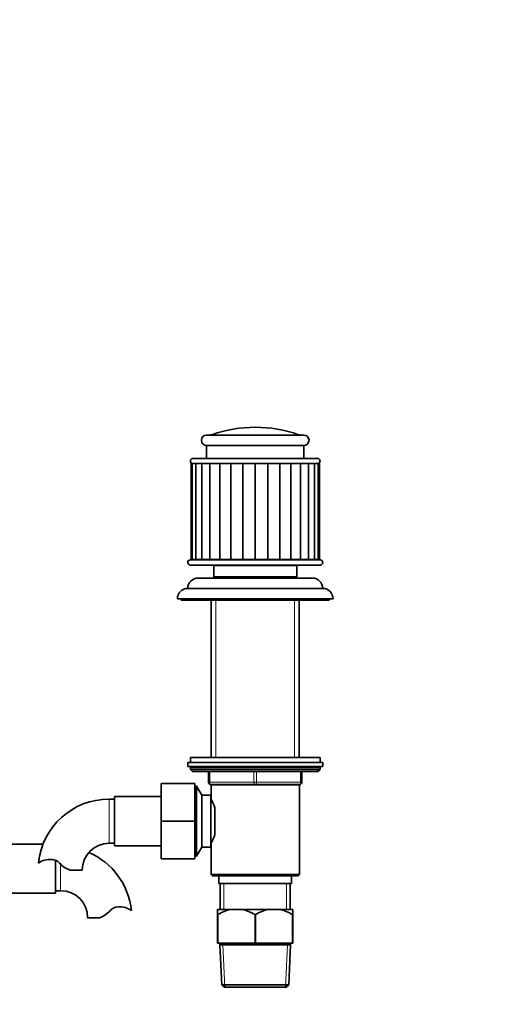
# Model space of a CAD drawing. Units: millimetres. Extents: x 0 to 1510, y 0 to 1883.
# Drawn here: x 772 to 961, y 1133 to 1512 of the extents above; entities that cross this region are included whole.
import ezdxf
from ezdxf import colors
from ezdxf.entities.mleader import LeaderData, LeaderLine
from ezdxf.math import Vec2, Vec3

# ---------------------------------------------------------------- set-up
doc = ezdxf.new("R2010")
doc.units = ezdxf.units.MM
doc.layers.add('DV1_Défaut', color=7, linetype='Continuous')
doc.layers.add('Défaut', color=7, linetype='Continuous')

# ---------------------------------------------------------------- blocks, each defined once
blk = doc.blocks.new('_DOT')
at = {"color": 0}
blk.add_line((0, 0), (-1, 0), dxfattribs=at)
at = {"color": 0, "const_width": 0.333}
blk.add_lwpolyline([(-0.1665, 0, 1), (0.1665, 0, 1)], format="xyb", close=True, dxfattribs=at)
blk = doc.blocks.new('SE')
at = {"layer": 'DV1_Défaut', "color": 7, "linetype": 'Continuous', "lineweight": 35}
for p, q in [((881.7, 1352.14), (844.2, 1352.14)), ((844.2, 1348.14), (881.7, 1348.14)), ((844.2, 1348.14), (844.2, 1343.14)), ((881.7, 1343.14), (881.7, 1348.14)), ((886.95, 1343.14), (838.95, 1343.14)), ((838.69, 1341.14), (838.2, 1341.14)), ((838.2, 1341.14), (838.2, 1304.14)), ((838.69, 1341.14), (840.12, 1341.14)), ((838.69, 1341.14), (838.69, 1304.14)), ((838.95, 1341.14), (853.74, 1341.14)), ((840.12, 1341.14), (842.43, 1341.14)), ((840.12, 1341.14), (840.12, 1304.14)), ((842.43, 1341.14), (845.52, 1341.14)), ((842.43, 1341.14), (842.43, 1304.14)), ((845.52, 1341.14), (849.29, 1341.14)), ((845.52, 1341.14), (845.52, 1304.14)), ((849.26, 1341.14), (853.5, 1341.14)), ((849.26, 1341.14), (849.26, 1304.14)), ((853.5, 1341.14), (853.5, 1304.14)), ((853.5, 1341.14), (858.12, 1341.14)), ((857.38, 1341.14), (858.55, 1341.14)), ((858.12, 1341.14), (858.12, 1304.14)), ((858.12, 1341.14), (862.95, 1341.14)), ((862.35, 1341.14), (863.55, 1341.14)), ((862.95, 1341.14), (862.95, 1304.14)), ((862.95, 1341.14), (867.79, 1341.14)), ((867.36, 1341.14), (868.53, 1341.14)), ((867.79, 1341.14), (867.79, 1304.14)), ((867.79, 1341.14), (872.41, 1341.14)), ((872.17, 1341.14), (886.95, 1341.14)), ((872.41, 1341.14), (872.41, 1304.14)), ((872.41, 1341.14), (876.64, 1341.14)), ((876.62, 1341.14), (880.38, 1341.14)), ((876.64, 1304.14), (876.64, 1341.14)), ((880.38, 1341.14), (883.48, 1341.14)), ((880.38, 1304.14), (880.38, 1341.14)), ((883.48, 1341.14), (885.79, 1341.14)), ((883.48, 1304.14), (883.48, 1341.14)), ((885.79, 1341.14), (887.22, 1341.14)), ((885.79, 1304.14), (885.79, 1341.14)), ((887.22, 1341.14), (887.7, 1341.14)), ((887.22, 1304.14), (887.22, 1341.14)), ((887.7, 1304.14), (887.7, 1341.14)), ((837.95, 1304.04), (887.95, 1304.04)), ((837.95, 1302.04), (887.95, 1302.04)), ((838.69, 1304.14), (838.2, 1304.14)), ((838.69, 1304.14), (840.12, 1304.14)), ((840.12, 1304.14), (842.43, 1304.14)), ((842.43, 1304.14), (845.52, 1304.14)), ((845.52, 1304.14), (849.29, 1304.14)), ((846.95, 1301.74), (846.95, 1297.54)), ((849.26, 1304.14), (853.5, 1304.14)), ((849.45, 1304.14), (849.45, 1304.04)), ((853.5, 1304.14), (858.12, 1304.14)), ((858.12, 1304.14), (862.95, 1304.14)), ((862.95, 1304.14), (867.79, 1304.14)), ((867.79, 1304.14), (872.41, 1304.14)), ((872.41, 1304.14), (876.64, 1304.14)), ((876.45, 1304.04), (876.45, 1304.14)), ((876.62, 1304.14), (880.38, 1304.14)), ((878.95, 1297.54), (878.95, 1301.74)), ((880.38, 1304.14), (883.48, 1304.14)), ((883.48, 1304.14), (885.79, 1304.14)), ((885.79, 1304.14), (887.22, 1304.14)), ((887.22, 1304.14), (887.7, 1304.14)), ((840.95, 1297.04), (884.95, 1297.04)), ((847.15, 1297.34), (846.85, 1297.04)), ((846.95, 1297.54), (878.95, 1297.54)), ((878.75, 1297.34), (847.15, 1297.34)), ((848.45, 1297.54), (848.45, 1297.34)), ((877.45, 1297.34), (877.45, 1297.54)), ((879.05, 1297.04), (878.75, 1297.34)), ((836.95, 1293.04), (888.95, 1293.04)), ((832.95, 1289.04), (892.95, 1289.04)), ((834.45, 1289.04), (834.45, 1288.54)), ((834.45, 1288.54), (891.45, 1288.54)), ((845.95, 1288.54), (845.95, 1227.94)), ((879.95, 1227.94), (879.95, 1288.54)), ((891.45, 1288.54), (891.45, 1289.04)), ((836.95, 1225.94), (888.95, 1225.94)), ((836.95, 1225.94), (836.95, 1224.44)), ((887.95, 1227.94), (837.95, 1227.94)), ((837.95, 1227.94), (837.95, 1225.94)), ((887.95, 1225.94), (887.95, 1227.94)), ((888.95, 1224.44), (888.95, 1225.94)), ((836.95, 1224.44), (888.95, 1224.44)), ((837.95, 1223.94), (837.95, 1223.29)), ((887.95, 1223.29), (837.95, 1223.29)), ((837.95, 1223.29), (838.8, 1222.44)), ((887.11, 1222.44), (838.8, 1222.44)), ((844.95, 1218.44), (844.95, 1222.44)), ((880.95, 1222.44), (880.95, 1218.44)), ((887.11, 1222.44), (887.95, 1223.29)), ((887.95, 1223.29), (887.95, 1223.94)), ((826.65, 1217.84), (826.65, 1203.34)), ((839.65, 1217.84), (826.65, 1217.84)), ((839.65, 1217.84), (839.65, 1203.34)), ((840.36, 1216.84), (839.65, 1216.84)), ((840.36, 1189.84), (840.36, 1216.84)), ((842.38, 1213.34), (840.36, 1216.84)), ((845.94, 1217.34), (879.96, 1217.34)), ((845.94, 1217.34), (845.94, 1211.84)), ((845.95, 1217.44), (845.95, 1217.34)), ((862.95, 1217.44), (845.95, 1217.44)), ((879.95, 1217.44), (862.95, 1217.44)), ((879.95, 1217.34), (879.95, 1217.44)), ((879.96, 1182.84), (879.96, 1217.34)), ((808.65, 1211.84), (806.65, 1211.84)), ((808.65, 1212.84), (808.65, 1193.84)), ((826.65, 1212.84), (808.65, 1212.84)), ((842.38, 1193.34), (842.38, 1213.34)), ((845.85, 1213.34), (842.38, 1213.34)), ((845.85, 1193.34), (845.85, 1213.34)), ((846.11, 1211.49), (845.85, 1211.49)), ((847.35, 1198.21), (847.35, 1208.46)), ((826.65, 1203.34), (826.65, 1188.84)), ((839.65, 1203.34), (826.65, 1203.34)), ((839.65, 1203.34), (839.65, 1188.84)), ((845.85, 1195.19), (846.11, 1195.19)), ((781.18, 1194.54), (767.95, 1194.54)), ((806.65, 1194.84), (808.65, 1194.84)), ((808.65, 1193.84), (826.65, 1193.84)), ((840.36, 1189.84), (842.38, 1193.34)), ((842.38, 1193.34), (845.85, 1193.34)), ((845.94, 1194.94), (845.94, 1182.84)), ((785.95, 1175.54), (785.95, 1188.26)), ((839.65, 1188.84), (826.65, 1188.84)), ((839.65, 1189.84), (840.36, 1189.84)), ((791.67, 1184.44), (796.24, 1184.44)), ((879.96, 1182.84), (845.94, 1182.84)), ((845.94, 1182.84), (846.44, 1182.34)), ((846.44, 1182.34), (879.46, 1182.34)), ((848.95, 1182.34), (848.95, 1179.34)), ((876.95, 1179.34), (876.95, 1182.34)), ((879.46, 1182.34), (879.96, 1182.84)), ((785.95, 1176.54), (787.95, 1176.54)), ((848.95, 1179.34), (876.95, 1179.34)), ((849.45, 1179.34), (849.45, 1169.34)), ((876.45, 1169.34), (876.45, 1179.34)), ((767.95, 1175.54), (785.95, 1175.54)), ((848.45, 1169.34), (848.45, 1167.34)), ((853.61, 1169.34), (848.45, 1169.34)), ((857.79, 1169.34), (853.61, 1169.34)), ((868.11, 1169.34), (857.79, 1169.34)), ((872.29, 1169.34), (868.11, 1169.34)), ((877.45, 1169.34), (872.29, 1169.34)), ((877.45, 1167.34), (877.45, 1169.34)), ((802.93, 1166.14), (798.36, 1166.14)), ((848.45, 1156.34), (848.45, 1167.34)), ((848.53, 1167.34), (848.45, 1167.34)), ((848.53, 1167.34), (848.53, 1156.34)), ((862.88, 1156.34), (862.88, 1167.34)), ((863.03, 1167.34), (862.88, 1167.34)), ((863.03, 1167.34), (863.03, 1156.34)), ((877.38, 1156.34), (877.38, 1167.34)), ((877.45, 1167.34), (877.38, 1167.34)), ((877.45, 1167.34), (877.45, 1156.34)), ((848.53, 1156.34), (848.45, 1156.34)), ((848.53, 1156.34), (862.88, 1156.34)), ((849.35, 1156.34), (849.35, 1155.64)), ((876.55, 1155.64), (849.35, 1155.64)), ((849.35, 1155.64), (850.02, 1140.34)), ((863.03, 1156.34), (862.88, 1156.34)), ((863.03, 1156.34), (877.38, 1156.34)), ((875.88, 1140.34), (876.55, 1155.64)), ((876.55, 1155.64), (876.55, 1156.34)), ((877.45, 1156.34), (877.38, 1156.34)), ((875.88, 1140.34), (850.02, 1140.34)), ((850.02, 1140.34), (851.06, 1139.34)), ((851.06, 1139.34), (874.84, 1139.34)), ((874.84, 1139.34), (875.88, 1140.34))]:
    blk.add_line(p, q, dxfattribs=at)
at = {"layer": 'DV1_Défaut', "color": 7, "linetype": 'Continuous', "lineweight": 18}
for p, q in [((846.22, 1352.26), (879.69, 1352.26)), ((846.95, 1301.74), (878.95, 1301.74)), ((847.81, 1288.54), (847.81, 1227.94)), ((878.1, 1288.54), (878.1, 1227.94)), ((887.95, 1223.94), (837.95, 1223.94)), ((845.45, 1222.44), (845.45, 1218.44)), ((862.45, 1218.44), (862.45, 1222.44)), ((863.45, 1222.44), (863.45, 1218.44)), ((880.45, 1218.44), (880.45, 1222.44)), ((844.95, 1218.44), (845.45, 1218.44)), ((845.45, 1218.44), (862.45, 1218.44)), ((862.45, 1218.44), (863.45, 1218.44)), ((863.45, 1218.44), (880.45, 1218.44)), ((880.45, 1218.44), (880.95, 1218.44)), ((841.19, 1215.4), (839.65, 1215.4)), ((847.81, 1217.44), (847.81, 1217.34)), ((878.1, 1217.44), (878.1, 1217.34)), ((806.65, 1211.84), (806.65, 1194.84)), ((841.19, 1191.29), (839.65, 1191.29)), ((787.95, 1176.54), (787.95, 1186.84)), ((850.89, 1179.34), (850.89, 1169.34)), ((875.01, 1179.34), (875.01, 1169.34)), ((851.23, 1139.34), (850.51, 1155.64)), ((874.68, 1139.34), (875.39, 1155.64))]:
    blk.add_line(p, q, dxfattribs=at)
at = {"layer": 'DV1_Défaut', "color": 7, "linetype": 'Continuous', "lineweight": 35}
for centre, radius, start, end in [((862.95, 1305.14), 50, 90, 109.5572), ((862.95, 1305.14), 50, 70.4428, 90), ((844.2, 1350.14), 2, 90, 270), ((845.55, 1354.14), 2, 270, 289.5572), ((880.36, 1354.14), 2, 250.4428, 270), ((881.7, 1350.14), 2, 270, 90), ((838.95, 1342.14), 1, 90, 270), ((886.95, 1342.14), 1, 270, 90), ((837.95, 1303.04), 1, 90, 270), ((847.25, 1301.74), 0.3, 90, 180), ((878.65, 1301.74), 0.3, 0, 90), ((887.95, 1303.04), 1, 270, 90), ((840.95, 1293.04), 4, 90, 180), ((884.95, 1293.04), 4, 0, 90), ((836.95, 1289.04), 4, 90, 180), ((888.95, 1289.04), 4, 0, 90), ((838.45, 1223.94), 0.5, 90, 180), ((887.45, 1223.94), 0.5, 0, 90), ((845.95, 1218.44), 1, 180, 270), ((879.95, 1218.44), 1, 270, 0), ((806.65, 1184.44), 27.41, 90, 174.1733), ((831.18, 1203.34), 17.03, 17.5753, 29.9365), ((831.18, 1203.34), 17.03, 330.0635, 342.439), ((806.65, 1184.44), 10.41, 90, 180), ((784.06, 1180.28), 8.36, 86.9342, 123.9761), ((784.27, 1184.24), 4.4, 41.929, 86.9342), ((787.95, 1166.14), 27.41, 5.82, 66.6297), ((794.9, 1193.79), 9.89, 221.929, 250.9403), ((787.95, 1166.14), 10.41, 0, 90), ((799.7, 1175.49), 9.89, 289.0597, 318.071), ((810.34, 1165.94), 4.4, 93.0658, 138.071), ((810.55, 1161.98), 8.36, 56.0239, 93.0658), ((857.05, 1153.15), 16.55, 101.9836, 120.9758), ((854.36, 1153.15), 16.55, 59.0242, 78.0164), ((871.55, 1153.15), 16.55, 101.9836, 120.9758), ((868.86, 1153.15), 16.55, 59.0242, 78.0164)]:
    blk.add_arc(centre, radius, start, end, dxfattribs=at)
at = {"layer": 'DV1_Défaut', "color": 7, "linetype": 'Continuous', "lineweight": 18}
for centre, major_axis, start_param, end_param in [((845.95, 1218.44), (0, -1), 4.712389, 6.283185), ((862.95, 1218.44), (0, -1), 4.712389, 6.283185), ((862.95, 1218.44), (0, -1), 0, 1.570796), ((879.95, 1218.44), (0, 1), 3.141593, 4.712389)]:
    blk.add_ellipse(centre, major_axis=major_axis, ratio=0.5, start_param=start_param, end_param=end_param, dxfattribs=at)

msp = doc.modelspace()

# ---------------------------------------------------------------- block references
at = {"layer": 'Défaut'}
msp.add_blockref('SE', (0, 0), dxfattribs=at)

# ---------------------------------------------------------------- leaders
at = {"layer": 'Défaut', "color": 7, "linetype": 'Continuous', "lineweight": 18}
ml = msp.add_multileader_mtext('Standard', dxfattribs=at)
ml.set_content('{\\pxsm0.9;\\fSolid Edge ISO|b1||i0||c0|p34;\\W1.;27/09/2017\\P}', color=256)
ml.set_leader_properties()
ml.set_arrow_properties(name='DOT')
ml.build(insert=Vec2(0, 0))
ml.multileader.update_dxf_attribs({"leader_type": 0, "dogleg_length": 0, "arrow_head_size": 12})
ctx = ml.context
ctx.base_point, ctx.char_height, ctx.arrow_head_size, ctx.landing_gap_size = Vec3(1132.09, 1876.07), 12, 12, 4.2
notes = []
notes.append((ctx, [(0, (0, 0, 0), (0, 0), (1, 0), 1, [])]))
ctx.mtext.insert = Vec3(1134.09, 1882.19)
for ctx, leaders in notes:
    for number, flags, end, landing, length, lines in leaders:
        leader = LeaderData()
        leader.index, (leader.has_last_leader_line, leader.has_dogleg_vector, leader.attachment_direction) = number, flags
        leader.last_leader_point, leader.dogleg_vector, leader.dogleg_length = Vec3(end), Vec3(landing), length
        for number, points, colour, breaks in lines:
            line = LeaderLine()
            line.index, line.vertices, line.color, line.breaks = number, Vec3.list(points), colors.encode_raw_color(colour), breaks
            leader.lines.append(line)
        ctx.leaders.append(leader)

doc.saveas('drawing.dxf')
